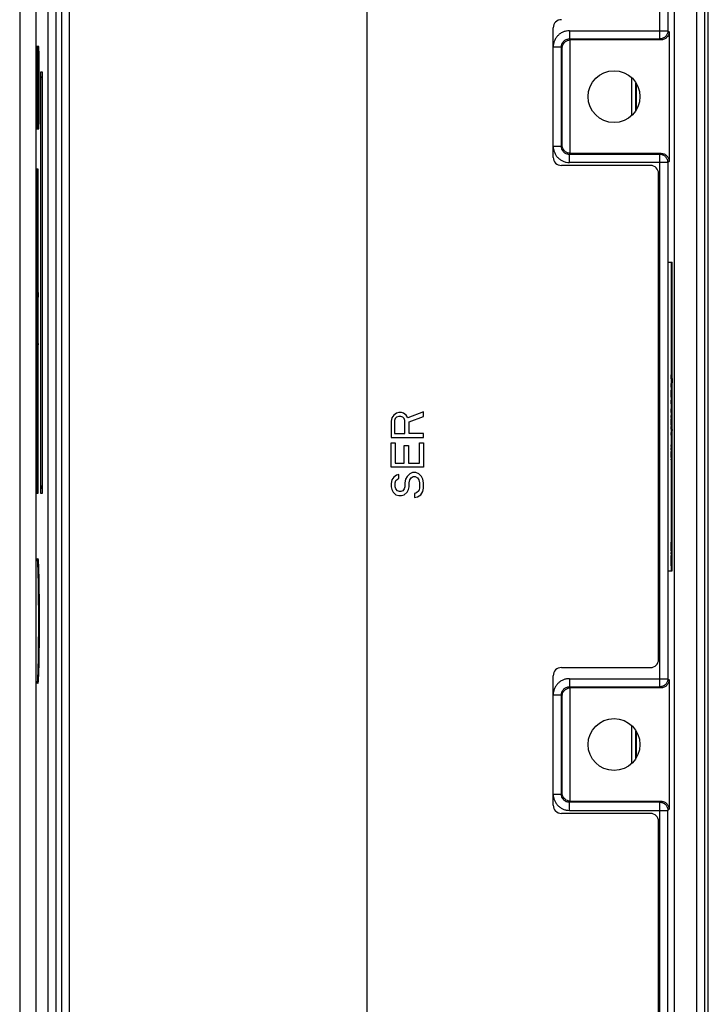
# Model space of a CAD drawing. Units: inches. Extents: x 0 to 22, y 0 to 17.
# Drawn here: x 9.4 to 9.8, y 13.6 to 14.2 of the extents above; entities that cross this region are included whole.
import ezdxf

# ---------------------------------------------------------------- set-up
doc = ezdxf.new("R2010")
doc.units = ezdxf.units.IN
doc.header["$LTSCALE"] = 1.21
doc.header["$MEASUREMENT"] = 0
doc.layers.get('0').update_dxf_attribs({"linetype": 'CONTINUOUS'})
doc.layers.add('CAT_SER', color=7, linetype='CONTINUOUS')

msp = doc.modelspace()

# ---------------------------------------------------------------- linework, layer by layer
at = {"color": 7, "linetype": 'CONTINUOUS'}
for p, q in [((9.79573, 12.51009), (9.79573, 15.45866)), ((9.80274, 12.51292), (9.80274, 15.45583)), ((9.80065, 12.51501), (9.80065, 15.45374)), ((9.41487, 13.25357), (9.41487, 14.71026)), ((9.77332, 14.21386), (9.77332, 14.71026)), ((9.40995, 14.70534), (9.40995, 13.25849)), ((9.77824, 14.70534), (9.77824, 14.21878)), ((9.78225, 13.25849), (9.78225, 14.70534)), ((9.40688, 13.38859), (9.40688, 14.57523)), ((9.40184, 13.3958), (9.40184, 14.56082)), ((9.5954, 14.52571), (9.5954, 13.44304)), ((9.38464, 14.51456), (9.38464, 13.445)), ((9.39448, 14.50472), (9.39448, 13.45484)), ((9.70859, 14.14186), (9.70859, 14.2206)), ((9.71843, 14.21878), (9.77824, 14.21878)), ((9.71843, 14.21878), (9.71843, 14.21386)), ((9.77824, 14.21878), (9.77888, 14.21813)), ((9.77888, 14.21813), (9.77888, 14.1394)), ((9.71843, 14.21386), (9.77332, 14.21386)), ((9.71843, 14.21386), (9.71907, 14.21321)), ((9.77396, 14.21321), (9.71897, 14.21321)), ((9.71897, 14.14432), (9.71897, 14.21321)), ((9.77332, 14.21386), (9.77396, 14.21321)), ((9.39552, 14.20553), (9.39502, 14.20553)), ((9.39502, 14.20553), (9.39502, 14.16303)), ((9.39628, 14.20928), (9.39511, 14.20928)), ((9.39552, 14.20553), (9.39552, 14.16303)), ((9.39636, 14.16303), (9.39636, 14.20553)), ((9.70859, 14.20894), (9.71351, 14.20894)), ((9.71351, 14.14859), (9.71351, 14.20894)), ((9.71351, 14.20894), (9.71405, 14.2084)), ((9.71405, 14.14913), (9.71405, 14.2084)), ((9.39846, 14.19373), (9.39717, 14.19373)), ((9.39717, 14.19373), (9.39717, 13.93783)), ((9.39846, 14.19078), (9.39846, 14.19373)), ((9.39717, 14.19078), (9.39843, 14.19078)), ((9.39717, 14.18703), (9.39736, 14.18703)), ((9.39736, 14.18703), (9.39736, 13.94453)), ((9.39851, 13.94453), (9.39851, 14.18703)), ((9.75611, 14.19013), (9.75611, 14.1674)), ((9.75857, 14.18717), (9.75857, 14.17036)), ((9.75896, 14.18649), (9.75896, 14.17104)), ((9.39552, 14.16303), (9.39502, 14.16303)), ((9.39511, 14.15928), (9.39628, 14.15928)), ((9.70859, 14.14859), (9.71351, 14.14859)), ((9.71351, 14.14859), (9.71405, 14.14913)), ((9.71843, 14.14367), (9.71907, 14.14432)), ((9.71897, 14.14432), (9.77396, 14.14432)), ((9.77396, 14.14432), (9.77332, 14.14367)), ((9.77332, 14.14367), (9.71843, 14.14367)), ((9.71843, 14.13875), (9.71843, 14.14367)), ((9.77824, 14.13875), (9.71843, 14.13875)), ((9.77332, 13.82016), (9.77332, 14.14367)), ((9.77888, 14.1394), (9.77824, 14.13875)), ((9.77824, 14.13875), (9.77824, 13.82508)), ((9.39588, 14.13468), (9.39502, 14.13468)), ((9.39502, 14.13468), (9.39502, 13.93783)), ((9.39588, 14.13025), (9.39588, 14.13468)), ((9.76764, 14.13693), (9.71351, 14.13693)), ((9.39502, 14.13025), (9.39589, 14.13025)), ((9.39521, 14.13025), (9.39521, 13.94275)), ((9.39589, 13.94275), (9.39589, 14.13025)), ((9.77256, 13.83674), (9.77256, 14.13201)), ((9.77824, 14.07812), (9.78079, 14.07812)), ((9.78011, 14.07812), (9.78011, 13.89062)), ((9.78079, 13.89062), (9.78079, 14.07812)), ((9.39502, 13.94275), (9.39589, 13.94275)), ((9.39588, 13.93783), (9.39588, 13.94275)), ((9.39717, 13.94453), (9.39736, 13.94453)), ((9.39717, 13.94078), (9.39843, 13.94078)), ((9.39846, 13.93783), (9.39846, 13.94078)), ((9.39502, 13.93783), (9.39588, 13.93783)), ((9.39717, 13.93783), (9.39846, 13.93783)), ((9.39457, 13.82405), (9.39457, 13.89625)), ((9.39459, 13.89752), (9.39515, 13.89757)), ((9.39461, 13.89797), (9.3956, 13.89806)), ((9.77824, 13.89062), (9.78079, 13.89062)), ((9.71351, 13.83182), (9.76764, 13.83182)), ((9.39515, 13.82274), (9.39459, 13.82279)), ((9.3956, 13.82225), (9.39461, 13.82233)), ((9.70859, 13.74815), (9.70859, 13.82689)), ((9.71843, 13.82508), (9.77824, 13.82508)), ((9.71843, 13.82508), (9.71843, 13.82016)), ((9.77824, 13.82508), (9.77888, 13.82443)), ((9.77888, 13.82443), (9.77888, 13.7457)), ((9.70859, 13.81524), (9.71351, 13.81524)), ((9.71351, 13.81524), (9.71405, 13.8147)), ((9.71351, 13.75489), (9.71351, 13.81524)), ((9.71843, 13.82016), (9.77332, 13.82016)), ((9.71843, 13.82016), (9.71907, 13.81951)), ((9.77396, 13.81951), (9.71897, 13.81951)), ((9.71897, 13.75062), (9.71897, 13.81951)), ((9.77332, 13.82016), (9.77396, 13.81951)), ((9.71405, 13.75543), (9.71405, 13.8147)), ((9.75611, 13.79643), (9.75611, 13.7737)), ((9.75857, 13.79347), (9.75857, 13.77666)), ((9.75896, 13.79279), (9.75896, 13.77734)), ((9.71351, 13.75489), (9.71405, 13.75543)), ((9.70859, 13.75489), (9.71351, 13.75489)), ((9.71843, 13.74997), (9.71907, 13.75062)), ((9.77332, 13.74997), (9.71843, 13.74997)), ((9.71843, 13.74505), (9.71843, 13.74997)), ((9.71897, 13.75062), (9.77396, 13.75062)), ((9.77332, 13.74997), (9.77396, 13.75062)), ((9.77332, 13.25357), (9.77332, 13.74997)), ((9.76764, 13.74323), (9.71351, 13.74323)), ((9.71843, 13.74505), (9.77824, 13.74505)), ((9.77824, 13.74505), (9.77888, 13.7457)), ((9.77824, 13.25849), (9.77824, 13.74505)), ((9.77256, 13.44304), (9.77256, 13.73831))]:
    msp.add_line(p, q, dxfattribs=at)
at = {"color": 4, "linetype": 'CONTINUOUS'}
for p, q in [((9.39577, 14.20062), (9.3961, 14.19668)), ((9.39577, 14.19914), (9.39577, 14.20062)), ((9.39606, 14.1957), (9.39577, 14.19914)), ((9.39577, 14.19225), (9.39606, 14.1957)), ((9.3961, 14.19471), (9.39577, 14.19078)), ((9.39577, 14.19078), (9.39577, 14.19225)), ((9.3961, 14.19668), (9.3961, 14.19471)), ((9.39577, 14.18635), (9.39596, 14.18635)), ((9.39577, 14.18487), (9.39577, 14.18635)), ((9.39596, 14.18881), (9.396, 14.18881)), ((9.39596, 14.18635), (9.39596, 14.18881)), ((9.396, 14.18881), (9.396, 14.18635)), ((9.396, 14.18635), (9.3961, 14.18635)), ((9.3961, 14.18635), (9.3961, 14.18487)), ((9.39596, 14.17897), (9.39577, 14.18487)), ((9.39583, 14.18487), (9.39596, 14.18487)), ((9.39596, 14.18069), (9.39583, 14.18487)), ((9.39596, 14.18487), (9.39596, 14.18069)), ((9.3961, 14.18487), (9.396, 14.18487)), ((9.396, 14.18487), (9.396, 14.17897)), ((9.39577, 14.17331), (9.39578, 14.17478)), ((9.39578, 14.17478), (9.3958, 14.17577)), ((9.3958, 14.17577), (9.39582, 14.17675)), ((9.39582, 14.17429), (9.39581, 14.17306)), ((9.39582, 14.17675), (9.39585, 14.177)), ((9.39583, 14.17503), (9.39582, 14.17429)), ((9.39585, 14.17552), (9.39583, 14.17503)), ((9.39585, 14.177), (9.39586, 14.177)), ((9.39586, 14.17552), (9.39585, 14.17552)), ((9.39586, 14.177), (9.39589, 14.17675)), ((9.39589, 14.17503), (9.39586, 14.17552)), ((9.39589, 14.17675), (9.39591, 14.17626)), ((9.39607, 14.16814), (9.39589, 14.17503)), ((9.39591, 14.17626), (9.39607, 14.17011)), ((9.396, 14.17897), (9.39596, 14.17897)), ((9.39607, 14.177), (9.3961, 14.177)), ((9.39607, 14.17011), (9.39607, 14.177)), ((9.3961, 14.177), (9.3961, 14.16814)), ((9.39577, 14.17232), (9.39577, 14.17331)), ((9.39578, 14.1706), (9.39577, 14.17232)), ((9.3958, 14.16962), (9.39578, 14.1706)), ((9.39582, 14.16863), (9.3958, 14.16962)), ((9.39581, 14.17306), (9.39581, 14.17208)), ((9.39581, 14.17208), (9.39582, 14.17085)), ((9.39582, 14.17085), (9.39583, 14.17011)), ((9.39585, 14.16839), (9.39582, 14.16863)), ((9.39583, 14.17011), (9.39585, 14.16962)), ((9.39585, 14.16962), (9.39585, 14.16839)), ((9.3961, 14.16814), (9.39607, 14.16814)), ((9.39584, 14.06586), (9.39549, 14.06586)), ((9.39549, 14.06586), (9.39549, 14.0651)), ((9.39549, 14.0651), (9.39584, 14.0651)), ((9.39584, 14.06415), (9.39549, 14.06415)), ((9.39549, 14.06415), (9.39549, 14.06189)), ((9.39549, 14.06189), (9.39584, 14.06189)), ((9.39584, 14.0651), (9.39584, 14.06586)), ((9.39584, 14.06189), (9.39584, 14.06415)), ((9.39549, 14.05966), (9.39584, 14.05966)), ((9.39549, 14.05693), (9.39549, 14.05966)), ((9.39584, 14.05803), (9.39549, 14.05803)), ((9.39549, 14.05693), (9.39584, 14.05693)), ((9.39584, 14.0553), (9.39549, 14.0553)), ((9.39549, 14.0553), (9.39549, 14.05202)), ((9.39584, 14.05966), (9.39584, 14.05693)), ((9.39584, 14.05202), (9.39584, 14.0553)), ((9.39549, 14.05202), (9.39584, 14.05202)), ((9.39584, 14.05016), (9.39549, 14.05016)), ((9.39549, 14.05016), (9.39549, 14.04859)), ((9.39549, 14.04859), (9.39584, 14.04859)), ((9.39584, 14.04859), (9.39584, 14.05016)), ((9.39584, 14.04706), (9.39549, 14.04706)), ((9.39549, 14.04706), (9.39549, 14.04645)), ((9.39549, 14.04645), (9.39584, 14.04645)), ((9.39584, 14.04521), (9.39549, 14.04521)), ((9.39549, 14.04521), (9.39549, 14.04329)), ((9.39549, 14.04329), (9.39584, 14.04329)), ((9.39584, 14.04645), (9.39584, 14.04706)), ((9.39584, 14.04329), (9.39584, 14.04521)), ((9.39584, 14.041), (9.39549, 14.041)), ((9.39549, 14.041), (9.39549, 14.03874)), ((9.39549, 14.03874), (9.39584, 14.03874)), ((9.39584, 14.03874), (9.39584, 14.041)), ((9.39584, 14.03455), (9.39549, 14.03455)), ((9.39549, 14.03455), (9.39549, 14.03183)), ((9.39549, 14.03183), (9.39584, 14.03183)), ((9.39584, 14.03183), (9.39584, 14.03455)), ((9.39549, 14.02871), (9.39584, 14.02871)), ((9.39549, 14.02798), (9.39549, 14.02871)), ((9.39584, 14.02798), (9.39549, 14.02798)), ((9.39584, 14.02589), (9.39549, 14.02589)), ((9.39549, 14.02589), (9.39549, 14.0216)), ((9.39584, 14.02871), (9.39584, 14.02798)), ((9.39584, 14.0216), (9.39584, 14.02589)), ((9.39549, 14.0216), (9.39584, 14.0216)), ((9.39584, 14.01905), (9.39549, 14.01905)), ((9.39549, 14.01905), (9.39549, 14.01795)), ((9.39584, 14.01795), (9.39584, 14.01905)), ((9.39549, 14.01795), (9.39584, 14.01795)), ((9.39584, 14.01652), (9.39549, 14.01652)), ((9.39549, 14.01652), (9.39549, 14.01583)), ((9.39549, 14.01583), (9.39584, 14.01583)), ((9.39584, 14.01447), (9.39549, 14.01447)), ((9.39549, 14.01447), (9.39549, 14.01119)), ((9.39584, 14.01583), (9.39584, 14.01652)), ((9.39584, 14.01119), (9.39584, 14.01447)), ((9.78074, 14.01374), (9.78039, 14.01374)), ((9.78039, 14.01374), (9.78039, 14.01298)), ((9.78039, 14.01298), (9.78074, 14.01298)), ((9.78074, 14.01298), (9.78074, 14.01374)), ((9.39549, 14.01119), (9.39584, 14.01119)), ((9.39584, 14.00911), (9.39549, 14.00911)), ((9.39549, 14.00911), (9.39549, 14.00857)), ((9.39549, 14.00857), (9.39584, 14.00857)), ((9.39584, 14.00741), (9.39549, 14.00741)), ((9.39549, 14.00741), (9.39549, 14.00608)), ((9.39584, 14.00857), (9.39584, 14.00911)), ((9.39584, 14.00608), (9.39584, 14.00741)), ((9.78074, 14.01203), (9.78039, 14.01203)), ((9.78039, 14.01203), (9.78039, 14.00977)), ((9.78039, 14.00977), (9.78074, 14.00977)), ((9.78039, 14.00753), (9.78074, 14.00753)), ((9.78039, 14.00481), (9.78039, 14.00753)), ((9.78074, 14.00977), (9.78074, 14.01203)), ((9.78074, 14.00753), (9.78074, 14.00481)), ((9.39549, 14.00608), (9.39584, 14.00608)), ((9.39584, 14.00375), (9.39549, 14.00375)), ((9.39549, 14.00375), (9.39549, 14.00321)), ((9.39549, 14.00321), (9.39584, 14.00321)), ((9.39549, 14.00205), (9.39584, 14.00205)), ((9.39584, 14.00103), (9.39549, 14.00103)), ((9.39549, 14.00103), (9.39549, 13.99945)), ((9.39584, 14.00321), (9.39584, 14.00375)), ((9.39584, 13.99945), (9.39584, 14.00103)), ((9.78074, 14.00591), (9.78039, 14.00591)), ((9.78039, 14.00481), (9.78074, 14.00481)), ((9.78074, 14.00318), (9.78039, 14.00318)), ((9.78039, 14.00318), (9.78039, 13.9999)), ((9.78074, 13.9999), (9.78074, 14.00318)), ((9.39549, 13.99945), (9.39584, 13.99945)), ((9.78039, 13.9999), (9.78074, 13.9999)), ((9.78074, 13.99804), (9.78039, 13.99804)), ((9.78039, 13.99804), (9.78039, 13.99647)), ((9.78039, 13.99647), (9.78074, 13.99647)), ((9.78074, 13.99494), (9.78039, 13.99494)), ((9.78039, 13.99494), (9.78039, 13.99433)), ((9.78074, 13.99647), (9.78074, 13.99804)), ((9.78074, 13.99433), (9.78074, 13.99494)), ((9.78039, 13.99433), (9.78074, 13.99433)), ((9.78074, 13.99309), (9.78039, 13.99309)), ((9.78039, 13.99309), (9.78039, 13.99117)), ((9.78039, 13.99117), (9.78074, 13.99117)), ((9.78074, 13.98887), (9.78039, 13.98887)), ((9.78039, 13.98887), (9.78039, 13.98662)), ((9.78074, 13.99117), (9.78074, 13.99309)), ((9.78074, 13.98662), (9.78074, 13.98887)), ((9.78039, 13.98662), (9.78074, 13.98662)), ((9.78074, 13.98243), (9.78039, 13.98243)), ((9.78039, 13.98243), (9.78039, 13.97971)), ((9.78039, 13.97971), (9.78074, 13.97971)), ((9.78039, 13.97659), (9.78074, 13.97659)), ((9.78039, 13.97586), (9.78039, 13.97659)), ((9.78074, 13.97971), (9.78074, 13.98243)), ((9.78074, 13.97659), (9.78074, 13.97586)), ((9.78074, 13.97586), (9.78039, 13.97586)), ((9.78074, 13.97377), (9.78039, 13.97377)), ((9.78039, 13.97377), (9.78039, 13.96948)), ((9.78074, 13.96948), (9.78074, 13.97377)), ((9.78039, 13.96948), (9.78074, 13.96948)), ((9.78074, 13.96693), (9.78039, 13.96693)), ((9.78039, 13.96693), (9.78039, 13.96583)), ((9.78039, 13.96583), (9.78074, 13.96583)), ((9.78074, 13.96583), (9.78074, 13.96693)), ((9.78074, 13.9644), (9.78039, 13.9644)), ((9.78039, 13.9644), (9.78039, 13.96371)), ((9.78039, 13.96371), (9.78074, 13.96371)), ((9.78074, 13.96235), (9.78039, 13.96235)), ((9.78039, 13.96235), (9.78039, 13.95907)), ((9.78039, 13.95907), (9.78074, 13.95907)), ((9.78074, 13.96371), (9.78074, 13.9644)), ((9.78074, 13.95907), (9.78074, 13.96235)), ((9.78074, 13.95699), (9.78039, 13.95699)), ((9.78039, 13.95699), (9.78039, 13.95645)), ((9.78039, 13.95645), (9.78074, 13.95645)), ((9.78074, 13.95529), (9.78039, 13.95529)), ((9.78039, 13.95529), (9.78039, 13.95396)), ((9.78039, 13.95396), (9.78074, 13.95396)), ((9.78074, 13.95645), (9.78074, 13.95699)), ((9.78074, 13.95396), (9.78074, 13.95529)), ((9.78074, 13.95163), (9.78039, 13.95163)), ((9.78039, 13.95163), (9.78039, 13.95109)), ((9.78039, 13.95109), (9.78074, 13.95109)), ((9.78039, 13.94993), (9.78074, 13.94993)), ((9.78074, 13.94891), (9.78039, 13.94891)), ((9.78039, 13.94891), (9.78039, 13.94733)), ((9.78039, 13.94733), (9.78074, 13.94733)), ((9.78074, 13.95109), (9.78074, 13.95163)), ((9.78074, 13.94733), (9.78074, 13.94891))]:
    msp.add_line(p, q, dxfattribs=at)
at = {"color": 5, "linetype": 'CONTINUOUS'}
for p, q in [((9.3953, 14.06105), (9.39541, 14.06275)), ((9.3953, 14.06019), (9.3953, 14.06105)), ((9.39531, 14.06062), (9.39537, 14.06158)), ((9.39537, 14.05966), (9.39531, 14.06062)), ((9.39537, 14.06158), (9.39537, 14.05966)), ((9.39541, 14.06211), (9.39538, 14.06169)), ((9.39538, 14.06169), (9.39538, 14.05955)), ((9.39541, 14.06275), (9.39541, 14.06211)), ((9.39541, 14.05849), (9.3953, 14.06019)), ((9.3953, 14.05593), (9.39541, 14.05764)), ((9.3953, 14.05508), (9.3953, 14.05593)), ((9.39541, 14.05337), (9.3953, 14.05508)), ((9.39531, 14.0555), (9.39537, 14.05646)), ((9.39537, 14.05454), (9.39531, 14.0555)), ((9.39537, 14.05646), (9.39537, 14.05454)), ((9.39538, 14.05955), (9.39541, 14.05913)), ((9.39541, 14.057), (9.39538, 14.05657)), ((9.39538, 14.05657), (9.39538, 14.05444)), ((9.39538, 14.05444), (9.39541, 14.05401)), ((9.39541, 14.05913), (9.39541, 14.05849)), ((9.39541, 14.05764), (9.39541, 14.057)), ((9.3953, 14.05135), (9.39531, 14.05177)), ((9.3953, 14.05081), (9.3953, 14.05135)), ((9.3953, 14.04996), (9.3953, 14.05081)), ((9.3953, 14.04943), (9.3953, 14.04996)), ((9.39531, 14.049), (9.3953, 14.04943)), ((9.39531, 14.05177), (9.39532, 14.0522)), ((9.39531, 14.05081), (9.39532, 14.05124)), ((9.39531, 14.04996), (9.39531, 14.05081)), ((9.39532, 14.04953), (9.39531, 14.04996)), ((9.39532, 14.04858), (9.39531, 14.049)), ((9.39532, 14.0522), (9.39533, 14.05241)), ((9.39532, 14.05156), (9.39533, 14.05177)), ((9.39532, 14.05124), (9.39532, 14.05156)), ((9.39532, 14.04921), (9.39532, 14.04953)), ((9.39533, 14.049), (9.39532, 14.04921)), ((9.39533, 14.04836), (9.39532, 14.04858)), ((9.39533, 14.05241), (9.39534, 14.05252)), ((9.39533, 14.05177), (9.39534, 14.05188)), ((9.39534, 14.04889), (9.39533, 14.049)), ((9.39534, 14.04826), (9.39533, 14.04836)), ((9.39534, 14.05252), (9.39537, 14.05252)), ((9.39534, 14.05188), (9.39537, 14.05188)), ((9.39537, 14.04889), (9.39534, 14.04889)), ((9.39537, 14.05252), (9.39539, 14.05241)), ((9.39537, 14.05188), (9.39538, 14.05177)), ((9.39538, 14.049), (9.39537, 14.04889)), ((9.39539, 14.04836), (9.39537, 14.04826)), ((9.39538, 14.05177), (9.39539, 14.05156)), ((9.39539, 14.04921), (9.39538, 14.049)), ((9.39539, 14.05241), (9.3954, 14.0522)), ((9.39539, 14.05156), (9.3954, 14.05124)), ((9.3954, 14.04953), (9.39539, 14.04921)), ((9.3954, 14.04858), (9.39539, 14.04836)), ((9.3954, 14.0522), (9.3954, 14.05177)), ((9.3954, 14.05177), (9.39541, 14.05135)), ((9.3954, 14.05124), (9.3954, 14.05081)), ((9.3954, 14.05081), (9.3954, 14.04996)), ((9.3954, 14.04996), (9.3954, 14.04953)), ((9.39541, 14.04943), (9.3954, 14.049)), ((9.3954, 14.049), (9.3954, 14.04858)), ((9.39541, 14.05401), (9.39541, 14.05337)), ((9.39541, 14.05135), (9.39541, 14.05081)), ((9.39541, 14.05081), (9.39541, 14.04996)), ((9.39541, 14.04996), (9.39541, 14.04943)), ((9.3953, 14.0457), (9.39541, 14.0474)), ((9.3953, 14.04484), (9.3953, 14.0457)), ((9.39541, 14.04314), (9.3953, 14.04484)), ((9.39531, 14.04527), (9.39537, 14.04623)), ((9.39537, 14.04431), (9.39531, 14.04527)), ((9.39537, 14.04826), (9.39534, 14.04826)), ((9.39537, 14.04623), (9.39537, 14.04431)), ((9.39541, 14.04676), (9.39538, 14.04634)), ((9.39538, 14.04634), (9.39538, 14.0442)), ((9.39538, 14.0442), (9.39541, 14.04378)), ((9.39541, 14.0474), (9.39541, 14.04676)), ((9.39541, 14.04378), (9.39541, 14.04314)), ((9.3953, 14.04058), (9.39541, 14.04229)), ((9.3953, 14.03973), (9.3953, 14.04058)), ((9.39541, 14.03802), (9.3953, 14.03973)), ((9.3953, 14.03717), (9.39541, 14.03717)), ((9.3953, 14.03653), (9.3953, 14.03717)), ((9.39532, 14.03589), (9.3953, 14.03653)), ((9.39531, 14.04015), (9.39537, 14.04111)), ((9.39537, 14.03919), (9.39531, 14.04015)), ((9.39541, 14.03653), (9.39532, 14.03653)), ((9.39532, 14.03653), (9.39534, 14.03589)), ((9.39537, 14.04111), (9.39537, 14.03919)), ((9.39541, 14.04165), (9.39538, 14.04122)), ((9.39538, 14.04122), (9.39538, 14.03909)), ((9.39538, 14.03909), (9.39541, 14.03866)), ((9.39541, 14.04229), (9.39541, 14.04165)), ((9.39541, 14.03866), (9.39541, 14.03802)), ((9.39541, 14.03717), (9.39541, 14.03653)), ((9.3953, 14.03504), (9.39535, 14.03312)), ((9.3953, 14.03418), (9.3953, 14.03504)), ((9.39536, 14.03184), (9.3953, 14.03418)), ((9.3953, 14.03184), (9.39536, 14.03184)), ((9.3953, 14.0312), (9.3953, 14.03184)), ((9.39541, 14.0312), (9.3953, 14.0312)), ((9.39534, 14.03589), (9.39532, 14.03589)), ((9.39535, 14.03312), (9.39541, 14.03504)), ((9.39541, 14.03418), (9.39536, 14.03259)), ((9.39536, 14.03259), (9.39537, 14.03184)), ((9.39537, 14.03184), (9.39541, 14.03184)), ((9.39541, 14.03504), (9.39541, 14.03418)), ((9.39541, 14.03184), (9.39541, 14.0312)), ((9.3953, 14.03035), (9.39541, 14.03035)), ((9.3953, 14.02939), (9.3953, 14.03035)), ((9.3954, 14.02779), (9.3953, 14.02939)), ((9.3953, 14.02619), (9.3954, 14.02779)), ((9.3953, 14.02523), (9.3953, 14.02619)), ((9.39541, 14.02523), (9.3953, 14.02523)), ((9.39541, 14.02971), (9.39532, 14.02971)), ((9.39532, 14.02971), (9.39541, 14.02822)), ((9.39541, 14.02736), (9.39532, 14.02587)), ((9.39532, 14.02587), (9.39541, 14.02587)), ((9.39541, 14.03035), (9.39541, 14.02971)), ((9.39541, 14.02822), (9.39541, 14.02736)), ((9.39541, 14.02587), (9.39541, 14.02523)), ((9.3953, 14.01873), (9.39531, 14.01894)), ((9.3953, 14.0183), (9.3953, 14.01873)), ((9.39531, 14.01852), (9.3953, 14.0183)), ((9.39531, 14.01894), (9.39533, 14.01915)), ((9.39533, 14.01873), (9.39531, 14.01852)), ((9.39533, 14.01915), (9.39536, 14.01926)), ((9.39536, 14.01883), (9.39533, 14.01873)), ((9.39536, 14.01926), (9.39537, 14.01926)), ((9.39537, 14.01883), (9.39536, 14.01883)), ((9.39537, 14.01926), (9.39539, 14.01915)), ((9.39539, 14.01873), (9.39537, 14.01883)), ((9.39539, 14.01915), (9.39541, 14.01894)), ((9.39541, 14.01852), (9.39539, 14.01873)), ((9.39541, 14.01894), (9.39543, 14.01873)), ((9.39543, 14.0183), (9.39541, 14.01852)), ((9.39543, 14.01873), (9.39543, 14.0183)), ((9.3953, 14.01745), (9.39541, 14.01745)), ((9.3953, 14.01681), (9.3953, 14.01745)), ((9.39532, 14.01617), (9.3953, 14.01681)), ((9.3953, 14.01436), (9.39531, 14.01478)), ((9.3953, 14.01372), (9.3953, 14.01436)), ((9.3953, 14.01255), (9.3953, 14.01372)), ((9.39531, 14.01212), (9.3953, 14.01255)), ((9.39531, 14.01478), (9.39532, 14.01521)), ((9.39532, 14.01446), (9.39531, 14.01414)), ((9.39531, 14.01414), (9.39531, 14.01361)), ((9.39531, 14.01361), (9.39531, 14.01319)), ((9.39531, 14.01319), (9.39531, 14.01265)), ((9.39531, 14.01265), (9.39532, 14.01233)), ((9.39541, 14.01681), (9.39532, 14.01681)), ((9.39532, 14.01681), (9.39534, 14.01617)), ((9.39534, 14.01617), (9.39532, 14.01617)), ((9.39532, 14.01521), (9.39533, 14.01532)), ((9.39533, 14.01468), (9.39532, 14.01446)), ((9.39533, 14.01532), (9.39533, 14.01532)), ((9.39533, 14.01532), (9.39534, 14.01521)), ((9.39533, 14.01468), (9.39533, 14.01468)), ((9.39534, 14.01446), (9.39533, 14.01468)), ((9.39534, 14.01521), (9.39535, 14.015)), ((9.3954, 14.01148), (9.39534, 14.01446)), ((9.39535, 14.015), (9.3954, 14.01233)), ((9.3954, 14.01532), (9.39541, 14.01532)), ((9.3954, 14.01233), (9.3954, 14.01532)), ((9.39541, 14.01745), (9.39541, 14.01681)), ((9.39541, 14.01532), (9.39541, 14.01148)), ((9.39531, 14.01041), (9.3953, 14.01063)), ((9.3953, 14.01063), (9.3953, 14.0102)), ((9.3953, 14.0102), (9.39531, 14.00999)), ((9.39532, 14.01169), (9.39531, 14.01212)), ((9.39533, 14.0102), (9.39531, 14.01041)), ((9.39531, 14.00999), (9.39533, 14.00977)), ((9.39532, 14.01233), (9.39533, 14.01212)), ((9.39533, 14.01159), (9.39532, 14.01169)), ((9.39533, 14.01212), (9.39533, 14.01159)), ((9.39536, 14.01009), (9.39533, 14.0102)), ((9.39533, 14.00977), (9.39536, 14.00967)), ((9.39537, 14.01009), (9.39536, 14.01009)), ((9.39536, 14.00967), (9.39537, 14.00967)), ((9.39539, 14.0102), (9.39537, 14.01009)), ((9.39537, 14.00967), (9.39539, 14.00977)), ((9.39541, 14.01041), (9.39539, 14.0102)), ((9.39539, 14.00977), (9.39541, 14.00999)), ((9.39541, 14.01148), (9.3954, 14.01148)), ((9.39543, 14.01063), (9.39541, 14.01041)), ((9.39541, 14.00999), (9.39543, 14.0102)), ((9.39543, 14.0102), (9.39543, 14.01063)), ((9.7802, 14.00893), (9.78031, 14.01063)), ((9.7802, 14.00807), (9.7802, 14.00893)), ((9.78031, 14.00637), (9.7802, 14.00807)), ((9.78021, 14.0085), (9.78028, 14.00946)), ((9.78028, 14.00754), (9.78021, 14.0085)), ((9.78028, 14.00946), (9.78028, 14.00754)), ((9.78031, 14.00999), (9.78029, 14.00957)), ((9.78029, 14.00957), (9.78029, 14.00743)), ((9.78029, 14.00743), (9.78031, 14.00701)), ((9.78031, 14.01063), (9.78031, 14.00999)), ((9.78031, 14.00701), (9.78031, 14.00637)), ((9.7802, 14.00381), (9.78031, 14.00551)), ((9.7802, 14.00296), (9.7802, 14.00381)), ((9.78031, 14.00125), (9.7802, 14.00296)), ((9.78021, 14.00338), (9.78028, 14.00434)), ((9.78028, 14.00242), (9.78021, 14.00338)), ((9.78028, 14.00434), (9.78028, 14.00242)), ((9.78031, 14.00488), (9.78029, 14.00445)), ((9.78029, 14.00445), (9.78029, 14.00232)), ((9.78029, 14.00232), (9.78031, 14.00189)), ((9.78031, 14.00551), (9.78031, 14.00488)), ((9.78031, 14.00189), (9.78031, 14.00125)), ((9.7802, 13.99869), (9.78021, 13.99923)), ((9.7802, 13.99784), (9.7802, 13.99869)), ((9.78021, 13.99731), (9.7802, 13.99784)), ((9.7802, 13.99358), (9.78031, 13.99528)), ((9.78021, 13.99965), (9.78022, 14.00008)), ((9.78021, 13.99923), (9.78021, 13.99965)), ((9.78021, 13.99688), (9.78021, 13.99731)), ((9.78022, 13.99645), (9.78021, 13.99688)), ((9.78022, 14.00008), (9.78023, 14.00029)), ((9.78022, 13.99944), (9.78023, 13.99965)), ((9.78022, 13.99912), (9.78022, 13.99944)), ((9.78022, 13.99869), (9.78022, 13.99912)), ((9.78022, 13.99784), (9.78022, 13.99869)), ((9.78022, 13.99741), (9.78022, 13.99784)), ((9.78022, 13.99709), (9.78022, 13.99741)), ((9.78023, 13.99688), (9.78022, 13.99709)), ((9.78023, 13.99624), (9.78022, 13.99645)), ((9.78023, 14.00029), (9.78024, 14.0004)), ((9.78023, 13.99965), (9.78024, 13.99976)), ((9.78024, 13.99677), (9.78023, 13.99688)), ((9.78024, 13.99613), (9.78023, 13.99624)), ((9.78024, 14.0004), (9.78028, 14.0004)), ((9.78024, 13.99976), (9.78028, 13.99976)), ((9.78028, 13.99677), (9.78024, 13.99677)), ((9.78028, 13.99613), (9.78024, 13.99613)), ((9.78028, 14.0004), (9.78029, 14.00029)), ((9.78028, 13.99976), (9.78029, 13.99965)), ((9.78029, 13.99688), (9.78028, 13.99677)), ((9.78029, 13.99624), (9.78028, 13.99613)), ((9.78029, 14.00029), (9.7803, 14.00008)), ((9.78029, 13.99965), (9.78029, 13.99944)), ((9.78029, 13.99944), (9.7803, 13.99912)), ((9.7803, 13.99741), (9.78029, 13.99709)), ((9.78029, 13.99709), (9.78029, 13.99688)), ((9.7803, 13.99645), (9.78029, 13.99624)), ((9.78031, 13.99464), (9.78029, 13.99422)), ((9.7803, 14.00008), (9.78031, 13.99965)), ((9.7803, 13.99912), (9.7803, 13.99869)), ((9.7803, 13.99869), (9.7803, 13.99784)), ((9.7803, 13.99784), (9.7803, 13.99741)), ((9.78031, 13.99688), (9.7803, 13.99645)), ((9.78031, 13.99965), (9.78031, 13.99923)), ((9.78031, 13.99923), (9.78031, 13.99869)), ((9.78031, 13.99869), (9.78031, 13.99784)), ((9.78031, 13.99784), (9.78031, 13.99731)), ((9.78031, 13.99731), (9.78031, 13.99688)), ((9.78031, 13.99528), (9.78031, 13.99464)), ((9.7802, 13.99272), (9.7802, 13.99358)), ((9.78031, 13.99102), (9.7802, 13.99272)), ((9.7802, 13.98846), (9.78031, 13.99016)), ((9.78021, 13.99315), (9.78028, 13.99411)), ((9.78028, 13.99219), (9.78021, 13.99315)), ((9.78021, 13.98803), (9.78028, 13.98899)), ((9.78028, 13.99411), (9.78028, 13.99219)), ((9.78028, 13.98899), (9.78028, 13.98707)), ((9.78029, 13.99422), (9.78029, 13.99208)), ((9.78029, 13.99208), (9.78031, 13.99166)), ((9.78031, 13.98953), (9.78029, 13.9891)), ((9.78029, 13.9891), (9.78029, 13.98697)), ((9.78031, 13.99166), (9.78031, 13.99102)), ((9.78031, 13.99016), (9.78031, 13.98953)), ((9.7802, 13.98761), (9.7802, 13.98846)), ((9.78031, 13.9859), (9.7802, 13.98761)), ((9.7802, 13.98505), (9.78031, 13.98505)), ((9.7802, 13.98441), (9.7802, 13.98505)), ((9.78022, 13.98377), (9.7802, 13.98441)), ((9.7802, 13.98292), (9.78025, 13.981)), ((9.7802, 13.98206), (9.7802, 13.98292)), ((9.78028, 13.98707), (9.78021, 13.98803)), ((9.78031, 13.98441), (9.78022, 13.98441)), ((9.78022, 13.98441), (9.78024, 13.98377)), ((9.78024, 13.98377), (9.78022, 13.98377)), ((9.78025, 13.981), (9.78031, 13.98292)), ((9.78029, 13.98697), (9.78031, 13.98654)), ((9.78031, 13.98654), (9.78031, 13.9859)), ((9.78031, 13.98505), (9.78031, 13.98441)), ((9.78031, 13.98292), (9.78031, 13.98206)), ((9.78026, 13.97972), (9.7802, 13.98206)), ((9.7802, 13.97972), (9.78026, 13.97972)), ((9.7802, 13.97908), (9.7802, 13.97972)), ((9.78031, 13.97908), (9.7802, 13.97908)), ((9.7802, 13.97823), (9.78031, 13.97823)), ((9.7802, 13.97727), (9.7802, 13.97823)), ((9.7803, 13.97567), (9.7802, 13.97727)), ((9.78031, 13.97759), (9.78023, 13.97759)), ((9.78023, 13.97759), (9.78031, 13.97609)), ((9.78031, 13.98206), (9.78026, 13.98046)), ((9.78026, 13.98046), (9.78028, 13.97972)), ((9.78028, 13.97972), (9.78031, 13.97972)), ((9.78031, 13.97972), (9.78031, 13.97908)), ((9.78031, 13.97823), (9.78031, 13.97759)), ((9.7802, 13.97407), (9.7803, 13.97567)), ((9.7802, 13.97311), (9.7802, 13.97407)), ((9.78031, 13.97311), (9.7802, 13.97311)), ((9.78031, 13.97524), (9.78023, 13.97375)), ((9.78023, 13.97375), (9.78031, 13.97375)), ((9.78031, 13.97609), (9.78031, 13.97524)), ((9.78031, 13.97375), (9.78031, 13.97311)), ((9.7802, 13.96661), (9.78022, 13.96682)), ((9.7802, 13.96618), (9.7802, 13.96661)), ((9.78022, 13.96639), (9.7802, 13.96618)), ((9.7802, 13.96533), (9.78031, 13.96533)), ((9.7802, 13.96469), (9.7802, 13.96533)), ((9.78022, 13.96405), (9.7802, 13.96469)), ((9.78022, 13.96682), (9.78024, 13.96703)), ((9.78024, 13.96661), (9.78022, 13.96639)), ((9.78031, 13.96469), (9.78022, 13.96469)), ((9.78022, 13.96469), (9.78024, 13.96405)), ((9.78024, 13.96703), (9.78026, 13.96714)), ((9.78026, 13.96671), (9.78024, 13.96661)), ((9.78026, 13.96714), (9.78027, 13.96714)), ((9.78027, 13.96671), (9.78026, 13.96671)), ((9.78027, 13.96714), (9.7803, 13.96703)), ((9.7803, 13.96661), (9.78027, 13.96671)), ((9.7803, 13.96703), (9.78032, 13.96682)), ((9.78032, 13.96639), (9.7803, 13.96661)), ((9.78031, 13.96533), (9.78031, 13.96469)), ((9.78032, 13.96682), (9.78033, 13.96661)), ((9.78033, 13.96618), (9.78032, 13.96639)), ((9.78033, 13.96661), (9.78033, 13.96618)), ((9.39525, 13.96019), (9.39538, 13.96019)), ((9.39525, 13.95941), (9.39525, 13.96019)), ((9.39536, 13.95941), (9.39525, 13.95941)), ((9.39525, 13.95616), (9.39536, 13.95941)), ((9.39538, 13.95902), (9.39526, 13.95577)), ((9.39538, 13.96019), (9.39538, 13.95902)), ((9.7802, 13.9616), (9.78021, 13.96224)), ((9.78021, 13.96042), (9.7802, 13.9616)), ((9.78021, 13.96266), (9.78022, 13.96309)), ((9.78021, 13.96224), (9.78021, 13.96266)), ((9.78021, 13.96), (9.78021, 13.96042)), ((9.78022, 13.95957), (9.78021, 13.96)), ((9.78024, 13.96405), (9.78022, 13.96405)), ((9.78022, 13.96309), (9.78023, 13.9632)), ((9.78023, 13.96256), (9.78022, 13.96234)), ((9.78022, 13.96234), (9.78022, 13.96202)), ((9.78022, 13.96202), (9.78022, 13.96149)), ((9.78022, 13.96149), (9.78022, 13.96106)), ((9.78022, 13.96106), (9.78022, 13.96053)), ((9.78022, 13.96053), (9.78022, 13.96021)), ((9.78022, 13.96021), (9.78023, 13.96)), ((9.78023, 13.95947), (9.78022, 13.95957)), ((9.78023, 13.9632), (9.78023, 13.9632)), ((9.78023, 13.9632), (9.78024, 13.96309)), ((9.78023, 13.96256), (9.78023, 13.96256)), ((9.78024, 13.96234), (9.78023, 13.96256)), ((9.78023, 13.96), (9.78023, 13.95947)), ((9.78024, 13.96309), (9.78025, 13.96288)), ((9.7803, 13.95936), (9.78024, 13.96234)), ((9.78025, 13.96288), (9.7803, 13.96021)), ((9.7803, 13.9632), (9.78031, 13.9632)), ((9.7803, 13.96021), (9.7803, 13.9632)), ((9.78031, 13.95936), (9.7803, 13.95936)), ((9.78031, 13.9632), (9.78031, 13.95936)), ((9.39525, 13.95499), (9.39525, 13.95616)), ((9.39538, 13.95499), (9.39525, 13.95499)), ((9.39525, 13.95394), (9.39538, 13.95394)), ((9.39525, 13.95316), (9.39525, 13.95394)), ((9.39538, 13.95316), (9.39525, 13.95316)), ((9.39526, 13.95577), (9.39538, 13.95577)), ((9.39538, 13.95577), (9.39538, 13.95499)), ((9.39538, 13.95394), (9.39538, 13.95316)), ((9.78022, 13.95829), (9.7802, 13.95851)), ((9.7802, 13.95851), (9.7802, 13.95808)), ((9.7802, 13.95808), (9.78022, 13.95787)), ((9.78024, 13.95808), (9.78022, 13.95829)), ((9.78022, 13.95787), (9.78024, 13.95765)), ((9.78026, 13.95797), (9.78024, 13.95808)), ((9.78024, 13.95765), (9.78026, 13.95755)), ((9.78027, 13.95797), (9.78026, 13.95797)), ((9.78026, 13.95755), (9.78027, 13.95755)), ((9.7803, 13.95808), (9.78027, 13.95797)), ((9.78027, 13.95755), (9.7803, 13.95765)), ((9.78032, 13.95829), (9.7803, 13.95808)), ((9.7803, 13.95765), (9.78032, 13.95787)), ((9.78033, 13.95851), (9.78032, 13.95829)), ((9.78032, 13.95787), (9.78033, 13.95808)), ((9.78033, 13.95808), (9.78033, 13.95851)), ((9.39525, 13.95134), (9.39525, 13.95212)), ((9.39525, 13.95212), (9.39538, 13.95108)), ((9.39535, 13.95056), (9.39525, 13.95134)), ((9.39525, 13.94952), (9.39535, 13.95056)), ((9.39525, 13.94848), (9.39525, 13.94952)), ((9.39535, 13.94743), (9.39525, 13.94848)), ((9.39525, 13.94665), (9.39535, 13.94743)), ((9.39538, 13.94691), (9.39525, 13.94587)), ((9.39525, 13.94587), (9.39525, 13.94665)), ((9.39538, 13.95004), (9.39527, 13.949)), ((9.39527, 13.949), (9.39538, 13.94795)), ((9.39538, 13.95108), (9.39538, 13.95004)), ((9.39538, 13.94795), (9.39538, 13.94691)), ((9.78015, 13.90807), (9.78029, 13.90807)), ((9.78015, 13.90729), (9.78015, 13.90807)), ((9.78026, 13.90729), (9.78015, 13.90729)), ((9.78015, 13.90404), (9.78026, 13.90729)), ((9.78029, 13.9069), (9.78017, 13.90365)), ((9.78029, 13.90807), (9.78029, 13.9069)), ((9.78015, 13.90286), (9.78015, 13.90404)), ((9.78029, 13.90286), (9.78015, 13.90286)), ((9.78015, 13.90182), (9.78029, 13.90182)), ((9.78015, 13.90104), (9.78015, 13.90182)), ((9.78029, 13.90104), (9.78015, 13.90104)), ((9.78015, 13.89922), (9.78015, 13.9)), ((9.78015, 13.9), (9.78029, 13.89896)), ((9.78025, 13.89844), (9.78015, 13.89922)), ((9.78017, 13.90365), (9.78029, 13.90365)), ((9.78029, 13.90365), (9.78029, 13.90286)), ((9.78029, 13.90182), (9.78029, 13.90104)), ((9.78029, 13.89896), (9.78029, 13.89792)), ((9.78015, 13.8974), (9.78025, 13.89844)), ((9.78015, 13.89635), (9.78015, 13.8974)), ((9.78025, 13.89531), (9.78015, 13.89635)), ((9.78015, 13.89453), (9.78025, 13.89531)), ((9.78029, 13.89479), (9.78015, 13.89375)), ((9.78015, 13.89375), (9.78015, 13.89453)), ((9.78029, 13.89792), (9.78018, 13.89687)), ((9.78018, 13.89687), (9.78029, 13.89583)), ((9.78029, 13.89583), (9.78029, 13.89479))]:
    msp.add_line(p, q, dxfattribs=at)
at = {"color": 7, "linetype": 'CONTINUOUS'}
for centre in [(9.74552, 14.17876), (9.74552, 13.78506)]:
    msp.add_circle(centre, 0.01575, dxfattribs=at)
for centre, start, end in [((9.71351, 14.2206), 90, 180), ((9.71351, 14.14186), 180, 270), ((9.76764, 14.13201), 0, 90), ((9.76764, 13.83674), 270, 360), ((9.71351, 13.82689), 90, 180), ((9.71351, 13.74815), 180, 270), ((9.76764, 13.73831), 0, 90)]:
    msp.add_arc(centre, 0.00492, start, end, dxfattribs=at)
for points, start_tangent, end_tangent in [([(9.71843, 14.21878), (9.71661, 14.21861), (9.7148, 14.21809), (9.71308, 14.2172), (9.71155, 14.21598), (9.71028, 14.21446), (9.70934, 14.21272), (9.70877, 14.21084), (9.70859, 14.20894)], (-0.015432, 0), (0.000001, -0.015432)), ([(9.77824, 14.21878), (9.77786, 14.2169), (9.77679, 14.2153), (9.7752, 14.21424), (9.77332, 14.21386)], (-0.000004, -0.007678), (-0.007678, -0.000004)), ([(9.77888, 14.21813), (9.77851, 14.21625), (9.77744, 14.21465), (9.77585, 14.21359), (9.77396, 14.21321)], (0, -0.007679), (-0.007679, 0)), ([(9.71351, 14.20894), (9.71388, 14.21082), (9.71495, 14.21242), (9.71654, 14.21349), (9.71843, 14.21386)], (-0.000004, 0.00768), (0.00768, -0.000004)), ([(9.71405, 14.2084), (9.71425, 14.20965), (9.71482, 14.21089), (9.71579, 14.21201), (9.7172, 14.21285), (9.71907, 14.21321)], (0.000171, 0.007664), (0.007666, 0)), ([(9.39502, 14.20553), (9.39502, 14.20626), (9.39503, 14.20697), (9.39504, 14.20761), (9.39505, 14.20818), (9.39506, 14.20865), (9.39507, 14.209), (9.39509, 14.20921), (9.39511, 14.20928)], (0, 0.003753), (0.003753, 0)), ([(9.3956, 14.20928), (9.39558, 14.20921), (9.39557, 14.209), (9.39555, 14.20865), (9.39554, 14.20818), (9.39553, 14.20761), (9.39552, 14.20697), (9.39552, 14.20626), (9.39552, 14.20553)], (-0.003753, 0), (0, -0.003753)), ([(9.39636, 14.20553), (9.39636, 14.20626), (9.39635, 14.20697), (9.39635, 14.20761), (9.39634, 14.20818), (9.39632, 14.20865), (9.39631, 14.209), (9.39629, 14.20921), (9.39628, 14.20928)], (0, 0.003753), (-0.003753, 0)), ([(9.39744, 14.19078), (9.39741, 14.19059), (9.39739, 14.19006), (9.39737, 14.18923), (9.39736, 14.18819), (9.39736, 14.18703)], (-0.003752, 0), (0, -0.003752)), ([(9.39851, 14.18703), (9.39851, 14.18819), (9.3985, 14.18923), (9.39848, 14.19006), (9.39846, 14.19059), (9.39843, 14.19078)], (0, 0.003752), (-0.003752, 0)), ([(9.39511, 14.15928), (9.39509, 14.15935), (9.39507, 14.15957), (9.39506, 14.15991), (9.39505, 14.16038), (9.39504, 14.16095), (9.39503, 14.1616), (9.39502, 14.1623), (9.39502, 14.16303)], (-0.003753, 0), (0, 0.003753)), ([(9.39552, 14.16303), (9.39552, 14.1623), (9.39552, 14.1616), (9.39553, 14.16095), (9.39554, 14.16038), (9.39555, 14.15991), (9.39557, 14.15957), (9.39558, 14.15935), (9.3956, 14.15928)], (0, -0.003753), (0.003753, 0)), ([(9.39628, 14.15928), (9.39629, 14.15935), (9.39631, 14.15957), (9.39632, 14.15991), (9.39634, 14.16038), (9.39635, 14.16095), (9.39635, 14.1616), (9.39636, 14.1623), (9.39636, 14.16303)], (0.003753, 0), (0, 0.003753)), ([(9.70859, 14.14859), (9.70876, 14.14677), (9.70928, 14.14496)], (0, -0.003713), (0.001372, -0.003456)), ([(9.70928, 14.14496), (9.71017, 14.14324), (9.71139, 14.14171)], (0.001438, -0.003623), (0.002725, -0.002788)), ([(9.71843, 14.14367), (9.71654, 14.14404), (9.71495, 14.14511), (9.71388, 14.14671), (9.71351, 14.14859)], (-0.00768, -0.000004), (0.000004, 0.00768)), ([(9.71907, 14.14432), (9.7172, 14.14468), (9.71579, 14.14552), (9.71482, 14.14664), (9.71425, 14.14788), (9.71405, 14.14913)], (-0.007666, 0), (-0.000171, 0.007664)), ([(9.77396, 14.14432), (9.77585, 14.14394), (9.77744, 14.14288)], (0.00384, 0), (0.00273, -0.00273)), ([(9.71139, 14.14171), (9.71291, 14.14044)], (0.001382, -0.001414), (0.001637, -0.00111)), ([(9.71291, 14.14044), (9.71465, 14.1395), (9.71653, 14.13893), (9.71843, 14.13875)], (0.004853, -0.00329), (0.005853, 0)), ([(9.77824, 14.13875), (9.77787, 14.14061), (9.77681, 14.14221), (9.77521, 14.14329), (9.77332, 14.14367)], (-0.000004, 0.007678), (-0.007678, 0.000004)), ([(9.77744, 14.14288), (9.77851, 14.14128), (9.77888, 14.1394)], (0.00273, -0.00273), (0, -0.00384)), ([(9.39736, 13.94453), (9.39736, 13.94337), (9.39737, 13.94232), (9.39739, 13.94149), (9.39741, 13.94096), (9.39744, 13.94078)], (0, -0.003752), (0.003752, 0)), ([(9.39843, 13.94078), (9.39846, 13.94096), (9.39848, 13.94149), (9.3985, 13.94232), (9.39851, 13.94337), (9.39851, 13.94453)], (0.003752, 0), (0, 0.003752)), ([(9.39459, 13.89756), (9.39459, 13.89776), (9.39461, 13.89797)], (0.000037, 0.000386), (0.000413, 0.000036)), ([(9.39457, 13.89625), (9.39457, 13.89626), (9.39457, 13.89639), (9.39458, 13.89651), (9.39458, 13.89663), (9.39458, 13.89675), (9.39458, 13.89686), (9.39458, 13.89697), (9.39458, 13.89718), (9.39458, 13.89736), (9.39459, 13.89752)], (0, 0.001268), (0.000006, 0.00119)), ([(9.39459, 13.89752), (9.39459, 13.89766), (9.3946, 13.8978), (9.39459, 13.8978)], (0.000001, 0.000271), (-0.000074, 0.000007)), ([(9.39458, 13.89747), (9.39459, 13.89756)], (0.000002, 0.000096), (0.000009, 0.000089)), ([(9.39458, 13.89739), (9.39458, 13.89747)], (0, 0.000073), (0.000002, 0.000071)), ([(9.39458, 13.89721), (9.39458, 13.89731), (9.39458, 13.89739)], (0.000003, 0.000185), (0, 0.000189)), ([(9.39458, 13.89713), (9.39458, 13.89721)], (0.000001, 0.000075), (0.000001, 0.000076)), ([(9.39458, 13.89688), (9.39458, 13.89703), (9.39458, 13.89713)], (0.000002, 0.000252), (0.000005, 0.00025)), ([(9.39458, 13.89686), (9.39458, 13.89688)], (0, 0.000025), (0, 0.000025)), ([(9.3956, 13.89806), (9.39558, 13.89792), (9.39552, 13.89778), (9.39542, 13.89768), (9.3953, 13.8976), (9.39515, 13.89757)], (0, -0.000727), (-0.000725, -0.000063)), ([(9.39515, 13.89757), (9.39522, 13.89746), (9.3953, 13.89702), (9.39538, 13.89619), (9.39546, 13.89492), (9.39554, 13.89321), (9.39562, 13.89112), (9.39569, 13.88867), (9.39576, 13.88588), (9.39581, 13.88279), (9.39587, 13.87943), (9.39591, 13.87584), (9.39594, 13.87208), (9.39596, 13.86817), (9.39598, 13.86416), (9.39598, 13.86011), (9.39598, 13.85607), (9.39596, 13.85206), (9.39594, 13.84816), (9.39591, 13.84439), (9.39586, 13.84081), (9.39581, 13.83746), (9.39576, 13.83437), (9.39569, 13.83159), (9.39562, 13.82914), (9.39554, 13.82706), (9.39546, 13.82536), (9.39538, 13.8241), (9.3953, 13.82327), (9.39522, 13.82285), (9.39515, 13.82274)], (0.074626, 0.006517), (-0.074626, 0.006517)), ([(9.3956, 13.89806), (9.39567, 13.89794), (9.39575, 13.89751), (9.39583, 13.89666), (9.39591, 13.89537), (9.39599, 13.89365), (9.39607, 13.89153), (9.39614, 13.88904), (9.39621, 13.88622), (9.39626, 13.88308), (9.39631, 13.87968), (9.39636, 13.87605), (9.39639, 13.87223), (9.39641, 13.86827), (9.39643, 13.86422), (9.39643, 13.86011), (9.39643, 13.85601), (9.39641, 13.85196), (9.39639, 13.848), (9.39636, 13.84418), (9.39631, 13.84056), (9.39626, 13.83716), (9.3962, 13.83403), (9.39614, 13.83121), (9.39607, 13.82873), (9.39599, 13.82662), (9.39591, 13.82491), (9.39583, 13.82362), (9.39574, 13.82279), (9.39567, 13.82236), (9.3956, 13.82225)], (0.075603, 0.00659), (-0.075603, 0.00659)), ([(9.39461, 13.82233), (9.3946, 13.8225), (9.39459, 13.82267), (9.39458, 13.82278)], (-0.000448, 0.000039), (-0.000006, 0.000455)), ([(9.39459, 13.8228), (9.39458, 13.82297), (9.39458, 13.82318), (9.39458, 13.82329), (9.39458, 13.82342), (9.39458, 13.82355), (9.39458, 13.82368), (9.39458, 13.82382), (9.39457, 13.82397), (9.39457, 13.82405)], (-0.000024, 0.00116), (0, 0.001254)), ([(9.39458, 13.82369), (9.39458, 13.82378), (9.39457, 13.82405)], (-0.000002, 0.000363), (0, 0.000363)), ([(9.39458, 13.82365), (9.39458, 13.82369)], (0, 0.000035), (0, 0.000035)), ([(9.39458, 13.82342), (9.39458, 13.82349), (9.39458, 13.82365)], (-0.000002, 0.000236), (-0.000001, 0.000235)), ([(9.39458, 13.82328), (9.39458, 13.82342)], (-0.000002, 0.000141), (-0.000001, 0.000141)), ([(9.39458, 13.82311), (9.39458, 13.82319), (9.39458, 13.82328)], (-0.000004, 0.000171), (-0.000002, 0.000172)), ([(9.39458, 13.82298), (9.39458, 13.82311)], (-0.000002, 0.000123), (-0.000003, 0.000122)), ([(9.39458, 13.8229), (9.39458, 13.82298)], (0, 0.00008), (-0.000001, 0.000079)), ([(9.39458, 13.82281), (9.39458, 13.8229)], (0, 0.00009), (0, 0.00009)), ([(9.39458, 13.82278), (9.39458, 13.82281)], (0, 0.000035), (0, 0.000035)), ([(9.39459, 13.82255), (9.39459, 13.82266), (9.39459, 13.8228)], (0.000001, 0.000266), (-0.000004, 0.000207)), ([(9.39459, 13.82249), (9.39459, 13.82255)], (0.000018, 0.000004), (0, 0.000095)), ([(9.3956, 13.82225), (9.39558, 13.82239), (9.39552, 13.82252), (9.39542, 13.82263), (9.3953, 13.8227), (9.39515, 13.82274)], (0, 0.000727), (-0.000725, 0.000063)), ([(9.71843, 13.82508), (9.71661, 13.82491), (9.7148, 13.82439), (9.71308, 13.8235), (9.71155, 13.82228), (9.71028, 13.82076), (9.70934, 13.81902), (9.70877, 13.81714), (9.70859, 13.81524)], (-0.015432, 0), (0.000001, -0.015432)), ([(9.77824, 13.82508), (9.77786, 13.8232), (9.77679, 13.8216), (9.7752, 13.82053), (9.77332, 13.82016)], (-0.000004, -0.007678), (-0.007678, -0.000004)), ([(9.77888, 13.82443), (9.77851, 13.82255), (9.77744, 13.82095), (9.77585, 13.81989), (9.77396, 13.81951)], (0, -0.007679), (-0.007679, 0)), ([(9.71351, 13.81524), (9.71388, 13.81712), (9.71495, 13.81872), (9.71654, 13.81979), (9.71843, 13.82016)], (-0.000004, 0.00768), (0.00768, -0.000004)), ([(9.71405, 13.8147), (9.71425, 13.81595), (9.71482, 13.81719), (9.71579, 13.81831), (9.7172, 13.81915), (9.71907, 13.81951)], (0.000171, 0.007664), (0.007666, 0)), ([(9.71897, 13.75062), (9.71718, 13.75099), (9.71579, 13.75183), (9.71482, 13.75293), (9.71425, 13.75416), (9.71405, 13.75543)], (-0.007563, 0), (-0.000169, 0.007561)), ([(9.70859, 13.75489), (9.70876, 13.75307), (9.70928, 13.75126)], (0, -0.003713), (0.001372, -0.003456)), ([(9.70928, 13.75126), (9.71017, 13.74954), (9.71139, 13.74801)], (0.001438, -0.003623), (0.002725, -0.002788)), ([(9.71843, 13.74997), (9.71654, 13.75034), (9.71495, 13.75141), (9.71388, 13.753), (9.71351, 13.75489)], (-0.00768, -0.000004), (0.000004, 0.00768)), ([(9.77332, 13.74997), (9.7752, 13.74959), (9.77679, 13.74853), (9.77786, 13.74693), (9.77824, 13.74505)], (0.007678, -0.000004), (0.000004, -0.007678)), ([(9.77396, 13.75062), (9.77585, 13.75024), (9.77744, 13.74917), (9.77851, 13.74758), (9.77888, 13.7457)], (0.007679, 0), (0, -0.007679)), ([(9.71139, 13.74801), (9.71291, 13.74674)], (0.001382, -0.001414), (0.001637, -0.00111)), ([(9.71291, 13.74674), (9.71465, 13.7458), (9.71653, 13.74523), (9.71843, 13.74505)], (0.004853, -0.00329), (0.005853, 0))]:
    msp.add_spline(points, degree=3, dxfattribs=dict(at, start_tangent=start_tangent, end_tangent=end_tangent))
at = {"layer": 'CAT_SER', "color": 4, "linetype": 'CONTINUOUS'}
for p, q in [((9.61058, 13.98355), (9.61016, 13.9815)), ((9.61184, 13.9852), (9.61058, 13.98355)), ((9.61351, 13.98643), (9.61184, 13.9852)), ((9.61268, 13.98314), (9.61226, 13.98191)), ((9.61351, 13.98396), (9.61268, 13.98314)), ((9.61477, 13.98684), (9.61351, 13.98643)), ((9.61477, 13.98438), (9.61351, 13.98396)), ((9.61644, 13.98684), (9.61477, 13.98684)), ((9.61603, 13.98438), (9.61477, 13.98438)), ((9.61728, 13.98396), (9.61603, 13.98438)), ((9.6177, 13.98643), (9.61644, 13.98684)), ((9.61812, 13.98314), (9.61728, 13.98396)), ((9.61938, 13.9852), (9.6177, 13.98643)), ((9.61854, 13.98191), (9.61812, 13.98314)), ((9.62021, 13.98355), (9.61938, 13.9852)), ((9.62985, 13.98725), (9.62021, 13.98355)), ((9.62105, 13.98109), (9.62985, 13.98438)), ((9.62985, 13.98438), (9.62985, 13.98725)), ((9.61016, 13.9815), (9.61016, 13.97166)), ((9.61226, 13.98191), (9.61226, 13.97412)), ((9.61854, 13.97412), (9.61854, 13.98191)), ((9.62105, 13.97412), (9.62105, 13.98109)), ((9.61016, 13.97166), (9.62985, 13.97166)), ((9.61226, 13.97412), (9.61854, 13.97412)), ((9.62985, 13.97412), (9.62105, 13.97412)), ((9.62985, 13.97166), (9.62985, 13.97412)), ((9.61016, 13.96838), (9.61268, 13.96838)), ((9.61016, 13.95362), (9.61016, 13.96838)), ((9.61268, 13.96838), (9.61268, 13.95608)), ((9.61812, 13.96674), (9.62063, 13.96674)), ((9.61812, 13.95608), (9.61812, 13.96674)), ((9.62063, 13.96674), (9.62063, 13.95608)), ((9.62733, 13.96838), (9.62985, 13.96838)), ((9.62733, 13.95608), (9.62733, 13.96838)), ((9.62985, 13.96838), (9.62985, 13.95362)), ((9.62985, 13.95362), (9.61016, 13.95362)), ((9.61268, 13.95608), (9.61812, 13.95608)), ((9.62063, 13.95608), (9.62733, 13.95608)), ((9.61184, 13.94747), (9.61058, 13.94583)), ((9.61351, 13.9487), (9.61184, 13.94747)), ((9.61477, 13.94911), (9.61351, 13.9487)), ((9.61393, 13.94624), (9.61477, 13.94665)), ((9.61477, 13.94665), (9.61477, 13.94911)), ((9.6198, 13.94788), (9.61896, 13.94624)), ((9.62147, 13.94952), (9.6198, 13.94788)), ((9.62315, 13.95034), (9.62147, 13.94952)), ((9.62147, 13.94583), (9.62231, 13.94706)), ((9.62231, 13.94706), (9.62357, 13.94788)), ((9.62524, 13.95034), (9.62315, 13.95034)), ((9.62357, 13.94788), (9.62482, 13.94788)), ((9.62482, 13.94788), (9.62608, 13.94706)), ((9.62692, 13.94952), (9.62524, 13.95034)), ((9.62608, 13.94706), (9.62692, 13.94583)), ((9.62859, 13.94788), (9.62692, 13.94952)), ((9.62943, 13.94624), (9.62859, 13.94788)), ((9.61058, 13.94583), (9.61016, 13.94377)), ((9.61016, 13.94377), (9.61016, 13.94172)), ((9.61016, 13.94172), (9.61058, 13.94008)), ((9.61268, 13.94418), (9.61309, 13.94542)), ((9.61268, 13.94172), (9.61268, 13.94418)), ((9.61309, 13.94049), (9.61268, 13.94172)), ((9.61309, 13.94542), (9.61393, 13.94624)), ((9.61854, 13.94172), (9.61812, 13.94049)), ((9.61896, 13.94624), (9.61854, 13.94418)), ((9.61854, 13.94418), (9.61854, 13.94172)), ((9.62063, 13.94008), (9.62105, 13.94172)), ((9.62105, 13.94418), (9.62147, 13.94583)), ((9.62105, 13.94172), (9.62105, 13.94418)), ((9.62692, 13.94583), (9.62733, 13.94418)), ((9.62733, 13.9409), (9.62692, 13.93926)), ((9.62733, 13.94418), (9.62733, 13.9409)), ((9.62985, 13.94418), (9.62943, 13.94624)), ((9.62943, 13.93885), (9.62985, 13.9409)), ((9.62985, 13.9409), (9.62985, 13.94418)), ((9.61058, 13.94008), (9.61142, 13.93844)), ((9.61142, 13.93844), (9.61309, 13.9368)), ((9.61393, 13.93926), (9.61309, 13.94049)), ((9.61309, 13.9368), (9.61477, 13.93639)), ((9.61519, 13.93885), (9.61393, 13.93926)), ((9.61477, 13.93639), (9.61644, 13.93639)), ((9.61603, 13.93885), (9.61519, 13.93885)), ((9.61728, 13.93926), (9.61603, 13.93885)), ((9.61644, 13.93639), (9.61812, 13.9368)), ((9.61812, 13.94049), (9.61728, 13.93926)), ((9.61812, 13.9368), (9.6198, 13.93844)), ((9.6198, 13.93844), (9.62063, 13.94008)), ((9.62566, 13.93803), (9.6244, 13.93762)), ((9.6244, 13.93762), (9.6244, 13.93516)), ((9.6244, 13.93516), (9.62608, 13.93557)), ((9.62692, 13.93926), (9.62566, 13.93803)), ((9.62608, 13.93557), (9.62817, 13.9368)), ((9.62817, 13.9368), (9.62943, 13.93885))]:
    msp.add_line(p, q, dxfattribs=at)

doc.saveas('drawing.dxf')
